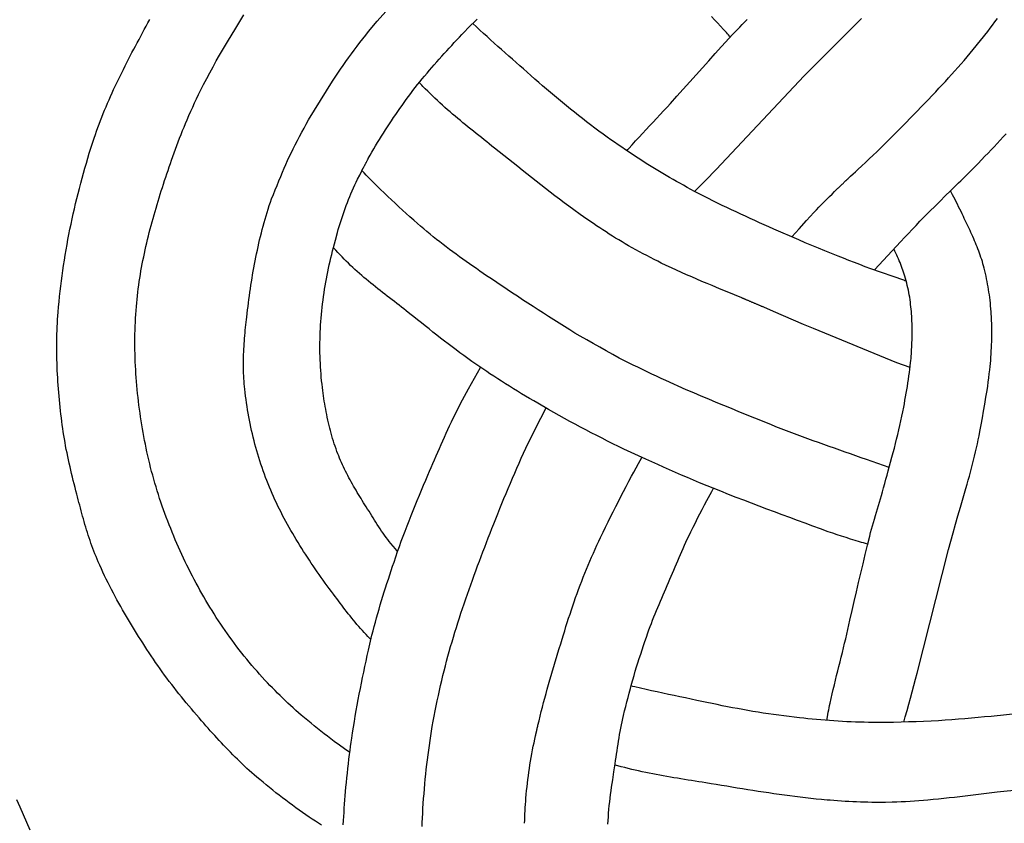
# Model space of a CAD drawing. Units: millimetres. Extents: x -30 to 103, y -51 to 51.
# Drawn here: x 15 to 36, y -16 to 1 of the extents above; entities that cross this region are included whole.
import ezdxf

# ---------------------------------------------------------------- set-up
doc = ezdxf.new("R2010")
doc.units = ezdxf.units.MM
doc.layers.add('Vector Layer 1', color=7, linetype='Continuous', lineweight=30)

msp = doc.modelspace()

# ---------------------------------------------------------------- linework, layer by layer
at = {"layer": 'Vector Layer 1', "color": 18, "lineweight": 30, "true_color": 0x000000}
msp.add_line((22.731, 0.518), (22.731, 0.518), dxfattribs=at)
at = {"layer": 'Vector Layer 1', "color": 18, "lineweight": 30, "true_color": 0x000000, "extrusion": (0, 0, -1)}
for points in [[(-22.7, -12.364), (-22.638, -12.302), (-22.638, -12.302), (-22.598, -12.26), (-22.559, -12.218), (-22.52, -12.175), (-22.482, -12.132), (-22.444, -12.089), (-22.407, -12.045), (-22.37, -12.001), (-22.333, -11.957), (-22.297, -11.913), (-22.261, -11.868), (-22.225, -11.823), (-22.19, -11.777), (-22.154, -11.732), (-22.119, -11.686), (-22.085, -11.641), (-22.05, -11.595), (-22.015, -11.549), (-21.981, -11.503), (-21.946, -11.457), (-21.912, -11.411), (-21.912, -11.411), (-21.869, -11.352), (-21.825, -11.293), (-21.782, -11.234), (-21.74, -11.175), (-21.697, -11.115), (-21.654, -11.056), (-21.612, -10.996), (-21.57, -10.936), (-21.529, -10.876), (-21.487, -10.815), (-21.446, -10.755), (-21.406, -10.694), (-21.365, -10.633), (-21.325, -10.571), (-21.285, -10.51), (-21.246, -10.448), (-21.207, -10.386), (-21.169, -10.324), (-21.131, -10.261), (-21.093, -10.198), (-21.056, -10.135), (-21.019, -10.072), (-20.983, -10.008), (-20.947, -9.945), (-20.912, -9.881), (-20.878, -9.816), (-20.843, -9.752), (-20.81, -9.687), (-20.777, -9.622), (-20.745, -9.556), (-20.713, -9.49), (-20.682, -9.424), (-20.652, -9.358), (-20.622, -9.292), (-20.593, -9.225), (-20.565, -9.157), (-20.565, -9.157), (-20.537, -9.09), (-20.51, -9.021), (-20.484, -8.953), (-20.459, -8.884), (-20.434, -8.815), (-20.41, -8.745), (-20.386, -8.676), (-20.364, -8.606), (-20.342, -8.535), (-20.32, -8.465), (-20.3, -8.394), (-20.28, -8.323), (-20.261, -8.252), (-20.242, -8.181), (-20.224, -8.11), (-20.207, -8.038), (-20.191, -7.966), (-20.175, -7.894), (-20.16, -7.822), (-20.145, -7.75), (-20.132, -7.677), (-20.119, -7.605), (-20.106, -7.532), (-20.095, -7.46), (-20.084, -7.387), (-20.073, -7.314), (-20.064, -7.242), (-20.055, -7.169), (-20.046, -7.096), (-20.046, -7.096), (-20.04, -7.04), (-20.035, -6.984), (-20.031, -6.928), (-20.028, -6.872), (-20.025, -6.816), (-20.022, -6.76), (-20.021, -6.704), (-20.02, -6.648), (-20.019, -6.591), (-20.019, -6.535), (-20.02, -6.479), (-20.021, -6.423), (-20.023, -6.366), (-20.025, -6.31), (-20.028, -6.254), (-20.031, -6.197), (-20.034, -6.141), (-20.038, -6.085), (-20.042, -6.029), (-20.047, -5.972), (-20.052, -5.916), (-20.057, -5.86), (-20.063, -5.804), (-20.068, -5.748), (-20.074, -5.692), (-20.081, -5.636), (-20.087, -5.581), (-20.087, -5.581), (-20.096, -5.506), (-20.105, -5.432), (-20.115, -5.358), (-20.124, -5.284), (-20.134, -5.21), (-20.144, -5.135), (-20.155, -5.061), (-20.166, -4.987), (-20.177, -4.913), (-20.188, -4.839), (-20.2, -4.765), (-20.212, -4.691), (-20.225, -4.617), (-20.238, -4.543), (-20.252, -4.469), (-20.266, -4.396), (-20.28, -4.322), (-20.295, -4.249), (-20.311, -4.176), (-20.326, -4.102), (-20.343, -4.029), (-20.36, -3.957), (-20.377, -3.884), (-20.396, -3.811), (-20.414, -3.739), (-20.434, -3.667), (-20.454, -3.595), (-20.474, -3.523), (-20.495, -3.451), (-20.517, -3.38), (-20.54, -3.309), (-20.563, -3.238), (-20.587, -3.167), (-20.612, -3.097), (-20.612, -3.097), (-20.649, -3.002), (-20.687, -2.907), (-20.725, -2.813), (-20.763, -2.719), (-20.802, -2.624), (-20.841, -2.531), (-20.841, -2.531), (-20.876, -2.45), (-20.911, -2.371), (-20.947, -2.291), (-20.983, -2.212), (-21.02, -2.133), (-21.02, -2.133), (-21.064, -2.045), (-21.109, -1.957), (-21.154, -1.869), (-21.2, -1.782), (-21.246, -1.696), (-21.293, -1.609), (-21.341, -1.523), (-21.39, -1.437), (-21.39, -1.437), (-21.892, -0.618), (-21.892, -0.618), (-21.947, -0.535), (-22.003, -0.453), (-22.059, -0.371), (-22.116, -0.289), (-22.173, -0.208), (-22.231, -0.127), (-22.29, -0.047), (-22.349, 0.033), (-22.408, 0.113), (-22.468, 0.192), (-22.529, 0.271), (-22.59, 0.349), (-22.652, 0.427), (-22.652, 0.427), (-22.833, 0.638), (-23.014, 0.848)], [(-21.659, -16.269), (-21.595, -16.228), (-21.531, -16.186), (-21.467, -16.143), (-21.403, -16.101), (-21.403, -16.101), (-21.332, -16.051), (-21.26, -16.001), (-21.19, -15.951), (-21.119, -15.9), (-21.049, -15.848), (-20.979, -15.796), (-20.91, -15.744), (-20.841, -15.691), (-20.772, -15.638), (-20.703, -15.584), (-20.635, -15.53), (-20.567, -15.476), (-20.5, -15.421), (-20.432, -15.366), (-20.365, -15.31), (-20.298, -15.255), (-20.298, -15.255), (-20.246, -15.21), (-20.194, -15.165), (-20.142, -15.119), (-20.091, -15.072), (-20.041, -15.025), (-19.99, -14.978), (-19.94, -14.93), (-19.891, -14.882), (-19.842, -14.834), (-19.793, -14.785), (-19.745, -14.735), (-19.697, -14.686), (-19.649, -14.636), (-19.601, -14.586), (-19.554, -14.535), (-19.507, -14.484), (-19.46, -14.434), (-19.414, -14.382), (-19.367, -14.331), (-19.321, -14.28), (-19.275, -14.228), (-19.229, -14.176), (-19.184, -14.125), (-19.138, -14.073), (-19.138, -14.073), (-19.084, -14.011), (-19.03, -13.948), (-18.976, -13.886), (-18.923, -13.823), (-18.87, -13.76), (-18.817, -13.697), (-18.765, -13.633), (-18.713, -13.569), (-18.661, -13.505), (-18.61, -13.44), (-18.559, -13.375), (-18.509, -13.31), (-18.459, -13.245), (-18.409, -13.179), (-18.361, -13.112), (-18.312, -13.046), (-18.264, -12.979), (-18.217, -12.911), (-18.17, -12.843), (-18.124, -12.775), (-18.124, -12.775), (-18.079, -12.708), (-18.035, -12.64), (-17.99, -12.572), (-17.946, -12.504), (-17.901, -12.436), (-17.858, -12.367), (-17.814, -12.298), (-17.771, -12.229), (-17.728, -12.16), (-17.685, -12.091), (-17.643, -12.022), (-17.601, -11.952), (-17.56, -11.882), (-17.519, -11.812), (-17.478, -11.741), (-17.438, -11.67), (-17.398, -11.599), (-17.359, -11.528), (-17.32, -11.457), (-17.282, -11.385), (-17.244, -11.313), (-17.207, -11.241), (-17.17, -11.168), (-17.134, -11.096), (-17.099, -11.023), (-17.064, -10.949), (-17.03, -10.876), (-16.997, -10.802), (-16.964, -10.727), (-16.964, -10.727), (-16.94, -10.673), (-16.918, -10.618), (-16.895, -10.562), (-16.874, -10.507), (-16.853, -10.451), (-16.832, -10.395), (-16.812, -10.339), (-16.793, -10.283), (-16.774, -10.226), (-16.755, -10.169), (-16.737, -10.113), (-16.72, -10.056), (-16.702, -9.998), (-16.685, -9.941), (-16.669, -9.884), (-16.652, -9.826), (-16.636, -9.769), (-16.62, -9.711), (-16.605, -9.654), (-16.589, -9.596), (-16.574, -9.538), (-16.558, -9.481), (-16.543, -9.423), (-16.528, -9.365), (-16.513, -9.308), (-16.513, -9.308), (-16.495, -9.235), (-16.476, -9.163), (-16.458, -9.091), (-16.44, -9.019), (-16.423, -8.946), (-16.405, -8.874), (-16.388, -8.801), (-16.371, -8.729), (-16.355, -8.656), (-16.339, -8.583), (-16.323, -8.511), (-16.308, -8.438), (-16.293, -8.365), (-16.279, -8.291), (-16.266, -8.218), (-16.253, -8.145), (-16.24, -8.072), (-16.229, -7.998), (-16.218, -7.924), (-16.207, -7.851), (-16.198, -7.777), (-16.189, -7.703), (-16.189, -7.703), (-16.18, -7.627), (-16.172, -7.551), (-16.163, -7.474), (-16.156, -7.398), (-16.148, -7.321), (-16.141, -7.244), (-16.134, -7.168), (-16.128, -7.091), (-16.122, -7.014), (-16.117, -6.937), (-16.112, -6.86), (-16.107, -6.784), (-16.103, -6.707), (-16.1, -6.63), (-16.097, -6.553), (-16.094, -6.476), (-16.093, -6.399), (-16.091, -6.322), (-16.091, -6.245), (-16.09, -6.168), (-16.091, -6.091), (-16.092, -6.015), (-16.094, -5.938), (-16.097, -5.861), (-16.1, -5.784), (-16.104, -5.708), (-16.109, -5.631), (-16.114, -5.554), (-16.12, -5.478), (-16.12, -5.478), (-16.13, -5.368), (-16.141, -5.259), (-16.152, -5.15), (-16.165, -5.04), (-16.178, -4.931), (-16.191, -4.822), (-16.206, -4.713), (-16.221, -4.603), (-16.237, -4.494), (-16.254, -4.385), (-16.271, -4.277), (-16.29, -4.168), (-16.309, -4.059), (-16.328, -3.951), (-16.349, -3.843), (-16.37, -3.734), (-16.392, -3.626), (-16.415, -3.518), (-16.439, -3.411), (-16.463, -3.303), (-16.488, -3.196), (-16.513, -3.088), (-16.54, -2.981), (-16.567, -2.875), (-16.595, -2.768), (-16.623, -2.662), (-16.653, -2.555), (-16.683, -2.449), (-16.714, -2.344), (-16.745, -2.238), (-16.777, -2.133), (-16.81, -2.028), (-16.844, -1.923), (-16.878, -1.819), (-16.878, -1.819), (-16.904, -1.744), (-16.929, -1.67), (-16.956, -1.596), (-16.983, -1.523), (-17.011, -1.449), (-17.04, -1.376), (-17.069, -1.303), (-17.099, -1.23), (-17.129, -1.157), (-17.16, -1.085), (-17.191, -1.013), (-17.223, -0.941), (-17.256, -0.869), (-17.288, -0.798), (-17.322, -0.726), (-17.355, -0.655), (-17.39, -0.584), (-17.424, -0.513), (-17.459, -0.442), (-17.494, -0.372), (-17.529, -0.301), (-17.565, -0.231), (-17.601, -0.161), (-17.638, -0.091), (-17.674, -0.021), (-17.711, 0.049), (-17.748, 0.119), (-17.785, 0.188), (-17.822, 0.258), (-17.859, 0.327), (-17.897, 0.396), (-17.934, 0.466), (-17.972, 0.535), (-18.009, 0.604), (-18.047, 0.673)], [(-22.257, -14.738), (-22.147, -14.661), (-22.037, -14.583), (-21.928, -14.505), (-21.928, -14.505), (-21.857, -14.452), (-21.787, -14.398), (-21.716, -14.344), (-21.647, -14.29), (-21.577, -14.235), (-21.508, -14.179), (-21.44, -14.123), (-21.371, -14.067), (-21.303, -14.01), (-21.236, -13.953), (-21.236, -13.953), (-21.178, -13.903), (-21.122, -13.853), (-21.065, -13.803), (-21.009, -13.751), (-20.954, -13.7), (-20.899, -13.648), (-20.844, -13.595), (-20.79, -13.543), (-20.736, -13.489), (-20.683, -13.436), (-20.629, -13.382), (-20.577, -13.328), (-20.524, -13.273), (-20.472, -13.218), (-20.472, -13.218), (-20.415, -13.157), (-20.359, -13.095), (-20.304, -13.032), (-20.249, -12.969), (-20.195, -12.906), (-20.141, -12.842), (-20.088, -12.777), (-20.035, -12.712), (-19.983, -12.647), (-19.931, -12.581), (-19.88, -12.514), (-19.83, -12.447), (-19.78, -12.38), (-19.731, -12.312), (-19.682, -12.244), (-19.634, -12.175), (-19.587, -12.106), (-19.54, -12.037), (-19.493, -11.967), (-19.448, -11.897), (-19.402, -11.826), (-19.358, -11.755), (-19.314, -11.684), (-19.27, -11.612), (-19.228, -11.54), (-19.185, -11.468), (-19.144, -11.396), (-19.103, -11.323), (-19.063, -11.249), (-19.023, -11.176), (-18.984, -11.102), (-18.984, -11.102), (-18.945, -11.028), (-18.906, -10.953), (-18.869, -10.877), (-18.831, -10.802), (-18.794, -10.726), (-18.758, -10.65), (-18.722, -10.573), (-18.687, -10.496), (-18.652, -10.419), (-18.618, -10.342), (-18.585, -10.264), (-18.552, -10.186), (-18.52, -10.108), (-18.488, -10.03), (-18.457, -9.951), (-18.426, -9.872), (-18.396, -9.793), (-18.367, -9.714), (-18.338, -9.634), (-18.31, -9.555), (-18.283, -9.475), (-18.256, -9.395), (-18.23, -9.314), (-18.205, -9.234), (-18.18, -9.153), (-18.156, -9.072), (-18.133, -8.991), (-18.11, -8.91), (-18.088, -8.828), (-18.067, -8.746), (-18.047, -8.665), (-18.027, -8.583), (-18.008, -8.501), (-17.99, -8.419), (-17.99, -8.419), (-17.972, -8.337), (-17.956, -8.256), (-17.939, -8.175), (-17.924, -8.093), (-17.909, -8.011), (-17.894, -7.929), (-17.881, -7.847), (-17.867, -7.765), (-17.855, -7.683), (-17.843, -7.601), (-17.831, -7.518), (-17.82, -7.435), (-17.81, -7.353), (-17.801, -7.27), (-17.792, -7.187), (-17.783, -7.104), (-17.776, -7.021), (-17.769, -6.938), (-17.762, -6.855), (-17.757, -6.772), (-17.752, -6.688), (-17.747, -6.605), (-17.744, -6.522), (-17.741, -6.439), (-17.738, -6.356), (-17.737, -6.272), (-17.736, -6.189), (-17.736, -6.106), (-17.736, -6.023), (-17.737, -5.94), (-17.739, -5.857), (-17.742, -5.773), (-17.745, -5.69), (-17.749, -5.608), (-17.754, -5.525), (-17.76, -5.442), (-17.766, -5.359), (-17.766, -5.359), (-17.773, -5.284), (-17.78, -5.209), (-17.788, -5.134), (-17.797, -5.06), (-17.806, -4.985), (-17.816, -4.91), (-17.827, -4.836), (-17.838, -4.761), (-17.85, -4.687), (-17.863, -4.612), (-17.876, -4.538), (-17.89, -4.464), (-17.905, -4.39), (-17.92, -4.316), (-17.935, -4.242), (-17.951, -4.168), (-17.968, -4.095), (-17.985, -4.021), (-18.003, -3.948), (-18.021, -3.874), (-18.039, -3.801), (-18.058, -3.728), (-18.077, -3.654), (-18.097, -3.581), (-18.117, -3.508), (-18.138, -3.435), (-18.159, -3.363), (-18.18, -3.29), (-18.202, -3.217), (-18.224, -3.145), (-18.246, -3.073), (-18.268, -3), (-18.291, -2.928), (-18.314, -2.856), (-18.337, -2.784), (-18.361, -2.712), (-18.384, -2.64), (-18.408, -2.569), (-18.432, -2.497), (-18.456, -2.425), (-18.481, -2.354), (-18.505, -2.283), (-18.505, -2.283), (-18.533, -2.205), (-18.561, -2.127), (-18.589, -2.049), (-18.618, -1.971), (-18.647, -1.893), (-18.677, -1.816), (-18.707, -1.739), (-18.738, -1.661), (-18.769, -1.585), (-18.801, -1.508), (-18.833, -1.432), (-18.833, -1.432), (-18.872, -1.343), (-18.911, -1.254), (-18.951, -1.166), (-18.992, -1.078), (-19.033, -0.99), (-19.074, -0.903), (-19.117, -0.816), (-19.117, -0.816), (-19.181, -0.691), (-19.247, -0.567), (-19.313, -0.443), (-19.379, -0.319), (-19.446, -0.195), (-19.513, -0.072), (-19.513, -0.072), (-19.685, 0.21), (-19.857, 0.492), (-20.03, 0.773)], [(-23.262, -10.513), (-23.214, -10.458), (-23.167, -10.402), (-23.12, -10.346), (-23.12, -10.346), (-23.086, -10.303), (-23.053, -10.259), (-23.021, -10.215), (-22.989, -10.171), (-22.957, -10.126), (-22.926, -10.081), (-22.896, -10.036), (-22.865, -9.99), (-22.835, -9.944), (-22.806, -9.898), (-22.776, -9.852), (-22.747, -9.806), (-22.718, -9.76), (-22.689, -9.714), (-22.66, -9.667), (-22.631, -9.621), (-22.602, -9.574), (-22.573, -9.528), (-22.573, -9.528), (-22.546, -9.485), (-22.519, -9.442), (-22.493, -9.399), (-22.466, -9.356), (-22.44, -9.312), (-22.414, -9.269), (-22.388, -9.225), (-22.362, -9.181), (-22.337, -9.137), (-22.311, -9.093), (-22.287, -9.049), (-22.262, -9.005), (-22.238, -8.96), (-22.214, -8.915), (-22.191, -8.87), (-22.168, -8.825), (-22.146, -8.78), (-22.124, -8.734), (-22.102, -8.688), (-22.081, -8.642), (-22.061, -8.596), (-22.041, -8.55), (-22.022, -8.503), (-22.004, -8.456), (-21.986, -8.408), (-21.986, -8.408), (-21.966, -8.354), (-21.947, -8.3), (-21.929, -8.246), (-21.912, -8.191), (-21.895, -8.136), (-21.879, -8.081), (-21.863, -8.026), (-21.848, -7.97), (-21.834, -7.915), (-21.82, -7.859), (-21.807, -7.803), (-21.794, -7.747), (-21.782, -7.69), (-21.771, -7.634), (-21.76, -7.578), (-21.749, -7.521), (-21.739, -7.464), (-21.729, -7.408), (-21.72, -7.351), (-21.711, -7.294), (-21.703, -7.237), (-21.695, -7.18), (-21.688, -7.123), (-21.68, -7.066), (-21.68, -7.066), (-21.672, -6.994), (-21.664, -6.921), (-21.657, -6.848), (-21.651, -6.775), (-21.646, -6.702), (-21.641, -6.629), (-21.637, -6.556), (-21.634, -6.483), (-21.631, -6.41), (-21.629, -6.336), (-21.628, -6.263), (-21.628, -6.19), (-21.629, -6.117), (-21.63, -6.044), (-21.632, -5.97), (-21.635, -5.897), (-21.638, -5.824), (-21.642, -5.751), (-21.647, -5.678), (-21.653, -5.605), (-21.653, -5.605), (-21.66, -5.529), (-21.668, -5.453), (-21.677, -5.377), (-21.685, -5.301), (-21.695, -5.225), (-21.705, -5.15), (-21.716, -5.074), (-21.727, -4.998), (-21.739, -4.923), (-21.739, -4.923), (-21.753, -4.849), (-21.766, -4.775), (-21.78, -4.702), (-21.795, -4.629), (-21.81, -4.555), (-21.825, -4.482), (-21.841, -4.409), (-21.858, -4.337), (-21.875, -4.264), (-21.893, -4.191), (-21.911, -4.119), (-21.911, -4.119), (-21.953, -3.961), (-21.994, -3.803), (-21.994, -3.803), (-22.013, -3.739), (-22.032, -3.676), (-22.051, -3.612), (-22.071, -3.548), (-22.092, -3.485), (-22.113, -3.422), (-22.135, -3.359), (-22.158, -3.296), (-22.181, -3.234), (-22.205, -3.172), (-22.229, -3.11), (-22.254, -3.048), (-22.28, -2.987), (-22.306, -2.925), (-22.333, -2.865), (-22.361, -2.804), (-22.389, -2.744), (-22.418, -2.684), (-22.418, -2.684), (-22.464, -2.594), (-22.509, -2.503), (-22.509, -2.503), (-22.511, -2.5), (-22.513, -2.496), (-22.516, -2.491), (-22.519, -2.486), (-22.522, -2.48), (-22.525, -2.474), (-22.529, -2.467), (-22.532, -2.46), (-22.536, -2.452), (-22.541, -2.444), (-22.545, -2.436), (-22.55, -2.428), (-22.554, -2.419), (-22.559, -2.41), (-22.564, -2.4), (-22.569, -2.391), (-22.574, -2.381), (-22.58, -2.371), (-22.585, -2.361), (-22.59, -2.351), (-22.595, -2.341), (-22.601, -2.331), (-22.606, -2.321), (-22.611, -2.312), (-22.616, -2.302), (-22.621, -2.292), (-22.626, -2.283), (-22.631, -2.274), (-22.636, -2.265), (-22.641, -2.256), (-22.645, -2.247), (-22.645, -2.247), (-22.683, -2.179), (-22.721, -2.112), (-22.76, -2.044), (-22.8, -1.977), (-22.84, -1.911), (-22.88, -1.844), (-22.922, -1.778), (-22.963, -1.713), (-23.005, -1.647), (-23.047, -1.582), (-23.09, -1.517), (-23.133, -1.452), (-23.177, -1.388), (-23.221, -1.324), (-23.265, -1.26), (-23.309, -1.196), (-23.354, -1.132), (-23.399, -1.069), (-23.444, -1.005), (-23.444, -1.005), (-23.49, -0.942), (-23.537, -0.88), (-23.585, -0.817), (-23.633, -0.756), (-23.681, -0.694), (-23.73, -0.633), (-23.779, -0.572), (-23.829, -0.512), (-23.88, -0.452), (-23.93, -0.392), (-23.981, -0.333), (-24.033, -0.274), (-24.084, -0.215), (-24.136, -0.156), (-24.189, -0.098), (-24.241, -0.04), (-24.294, 0.018), (-24.347, 0.076), (-24.401, 0.133), (-24.454, 0.19), (-24.508, 0.247), (-24.561, 0.304), (-24.615, 0.361), (-24.615, 0.361), (-24.678, 0.426), (-24.742, 0.491), (-24.805, 0.556), (-24.869, 0.621), (-24.933, 0.685)], [(-30.264, 0.308), (-30.246, 0.327), (-30.246, 0.327), (-30.224, 0.352), (-30.201, 0.376), (-30.179, 0.401), (-30.179, 0.401), (-30.115, 0.468), (-30.052, 0.536), (-29.989, 0.604), (-29.926, 0.671), (-29.863, 0.74)], [(-33.958, -4.824), (-33.933, -4.817), (-33.908, -4.809), (-33.908, -4.809), (-33.215, -4.564), (-33.215, -4.564), (-33.1, -4.522), (-32.985, -4.479), (-32.87, -4.435), (-32.756, -4.391), (-32.642, -4.346), (-32.528, -4.301), (-32.528, -4.301), (-32.389, -4.245), (-32.251, -4.189), (-32.113, -4.132), (-31.975, -4.075), (-31.837, -4.017), (-31.699, -3.958), (-31.699, -3.958), (-31.172, -3.73), (-31.172, -3.73), (-31.073, -3.686), (-30.974, -3.642), (-30.875, -3.598), (-30.777, -3.553), (-30.678, -3.508), (-30.58, -3.463), (-30.481, -3.418), (-30.383, -3.372), (-30.285, -3.326), (-30.187, -3.279), (-30.09, -3.232), (-29.992, -3.185), (-29.895, -3.137), (-29.799, -3.088), (-29.702, -3.039), (-29.606, -2.989), (-29.51, -2.938), (-29.51, -2.938), (-29.432, -2.896), (-29.354, -2.854), (-29.275, -2.811), (-29.197, -2.769), (-29.197, -2.769), (-29.126, -2.728), (-29.055, -2.687), (-28.983, -2.646), (-28.912, -2.605), (-28.841, -2.563), (-28.77, -2.521), (-28.7, -2.479), (-28.63, -2.436), (-28.559, -2.393), (-28.49, -2.35), (-28.42, -2.306), (-28.42, -2.306), (-28.323, -2.243), (-28.227, -2.18), (-28.13, -2.117), (-28.13, -2.117), (-28.053, -2.065), (-27.976, -2.012), (-27.9, -1.959), (-27.823, -1.906), (-27.747, -1.852), (-27.671, -1.799), (-27.671, -1.799), (-27.583, -1.735), (-27.496, -1.671), (-27.409, -1.606), (-27.322, -1.541), (-27.236, -1.475), (-27.15, -1.408), (-27.065, -1.341), (-26.98, -1.274), (-26.895, -1.206), (-26.811, -1.137), (-26.727, -1.068), (-26.643, -0.999), (-26.56, -0.929), (-26.477, -0.859), (-26.394, -0.789), (-26.312, -0.718), (-26.23, -0.647), (-26.149, -0.575), (-26.067, -0.503), (-25.986, -0.431), (-25.986, -0.431), (-25.91, -0.363), (-25.833, -0.295), (-25.756, -0.228), (-25.679, -0.16), (-25.602, -0.093), (-25.525, -0.025), (-25.448, 0.043), (-25.372, 0.11), (-25.295, 0.179), (-25.219, 0.247), (-25.143, 0.316), (-25.068, 0.385), (-24.992, 0.454), (-24.918, 0.524), (-24.844, 0.595)], [(-34.04, -6.645), (-33.903, -6.595), (-33.766, -6.544), (-33.766, -6.544), (-32.009, -5.824), (-32.009, -5.824), (-31.799, -5.735), (-31.59, -5.645), (-31.38, -5.554), (-31.171, -5.464), (-30.962, -5.374), (-30.962, -5.374), (-30.952, -5.369), (-30.941, -5.365), (-30.93, -5.36), (-30.919, -5.356), (-30.908, -5.351), (-30.896, -5.346), (-30.884, -5.341), (-30.872, -5.336), (-30.86, -5.331), (-30.848, -5.325), (-30.835, -5.32), (-30.823, -5.315), (-30.81, -5.309), (-30.797, -5.304), (-30.785, -5.299), (-30.772, -5.293), (-30.759, -5.288), (-30.746, -5.282), (-30.734, -5.277), (-30.721, -5.272), (-30.709, -5.267), (-30.697, -5.261), (-30.684, -5.256), (-30.672, -5.251), (-30.661, -5.246), (-30.649, -5.241), (-30.638, -5.236), (-30.627, -5.232), (-30.616, -5.227), (-30.606, -5.223), (-30.595, -5.219), (-30.586, -5.214), (-30.576, -5.211), (-30.568, -5.207), (-30.559, -5.203), (-30.551, -5.2), (-30.544, -5.197), (-30.537, -5.194), (-30.53, -5.191), (-30.524, -5.188), (-30.519, -5.186), (-30.514, -5.184), (-30.51, -5.182), (-30.506, -5.181), (-30.503, -5.18), (-30.501, -5.179), (-30.501, -5.179), (-30.346, -5.114), (-30.191, -5.049), (-30.035, -4.985), (-29.88, -4.921), (-29.88, -4.921), (-29.772, -4.876), (-29.664, -4.831), (-29.556, -4.785), (-29.448, -4.738), (-29.341, -4.692), (-29.233, -4.644), (-29.127, -4.596), (-29.02, -4.547), (-28.914, -4.498), (-28.808, -4.447), (-28.808, -4.447), (-28.732, -4.408), (-28.656, -4.369), (-28.579, -4.329), (-28.504, -4.29), (-28.428, -4.25), (-28.353, -4.209), (-28.353, -4.209), (-28.275, -4.167), (-28.197, -4.125), (-28.119, -4.083), (-28.119, -4.083), (-28.051, -4.042), (-27.983, -4.001), (-27.915, -3.96), (-27.848, -3.919), (-27.78, -3.877), (-27.713, -3.835), (-27.647, -3.792), (-27.58, -3.749), (-27.514, -3.706), (-27.448, -3.662), (-27.383, -3.617), (-27.383, -3.617), (-27.244, -3.52), (-27.105, -3.423), (-26.967, -3.325), (-26.967, -3.325), (-26.866, -3.252), (-26.767, -3.178), (-26.667, -3.104), (-26.568, -3.029), (-26.47, -2.954), (-26.371, -2.878), (-26.273, -2.802), (-26.175, -2.725), (-26.078, -2.649), (-25.981, -2.572), (-25.884, -2.495), (-25.787, -2.417), (-25.69, -2.34), (-25.593, -2.262), (-25.496, -2.184), (-25.4, -2.107), (-25.303, -2.029), (-25.303, -2.029), (-25.247, -1.984), (-25.191, -1.94), (-25.136, -1.896), (-25.08, -1.852), (-25.024, -1.807), (-24.968, -1.763), (-24.913, -1.719), (-24.857, -1.674), (-24.802, -1.63), (-24.746, -1.585), (-24.691, -1.54), (-24.636, -1.495), (-24.581, -1.45), (-24.527, -1.404), (-24.472, -1.358), (-24.418, -1.312), (-24.364, -1.266), (-24.31, -1.22), (-24.257, -1.173), (-24.204, -1.125), (-24.151, -1.077), (-24.099, -1.029), (-24.047, -0.981), (-23.996, -0.932), (-23.945, -0.882), (-23.894, -0.832), (-23.844, -0.781), (-23.794, -0.73), (-23.794, -0.73), (-23.769, -0.703), (-23.743, -0.675), (-23.718, -0.648)], [(-33.602, -8.743), (-33.363, -8.661), (-33.124, -8.579), (-33.124, -8.579), (-33.012, -8.539), (-32.9, -8.499), (-32.787, -8.46), (-32.675, -8.42), (-32.562, -8.381), (-32.45, -8.341), (-32.338, -8.301), (-32.225, -8.261), (-32.113, -8.221), (-32.001, -8.181), (-31.889, -8.14), (-31.777, -8.099), (-31.665, -8.057), (-31.554, -8.016), (-31.442, -7.973), (-31.331, -7.93), (-31.22, -7.887), (-31.109, -7.843), (-31.109, -7.843), (-30.441, -7.573), (-30.441, -7.573), (-30.282, -7.508), (-30.123, -7.443), (-29.965, -7.377), (-29.806, -7.311), (-29.648, -7.244), (-29.49, -7.177), (-29.333, -7.109), (-29.333, -7.109), (-28.902, -6.917), (-28.902, -6.917), (-28.803, -6.872), (-28.705, -6.827), (-28.606, -6.781), (-28.508, -6.734), (-28.41, -6.686), (-28.313, -6.638), (-28.215, -6.59), (-28.118, -6.541), (-28.021, -6.492), (-27.924, -6.443), (-27.924, -6.443), (-27.787, -6.368), (-27.65, -6.292), (-27.513, -6.216), (-27.376, -6.14), (-27.24, -6.063), (-27.104, -5.985), (-27.104, -5.985), (-26.992, -5.918), (-26.881, -5.85), (-26.77, -5.781), (-26.659, -5.712), (-26.549, -5.642), (-26.439, -5.572), (-26.329, -5.502), (-26.219, -5.431), (-26.11, -5.36), (-26, -5.288), (-25.891, -5.217), (-25.782, -5.145), (-25.782, -5.145), (-25.71, -5.097), (-25.638, -5.049), (-25.566, -5.001), (-25.493, -4.953), (-25.421, -4.905), (-25.349, -4.856), (-25.277, -4.808), (-25.205, -4.759), (-25.133, -4.711), (-25.062, -4.662), (-24.99, -4.613), (-24.919, -4.563), (-24.847, -4.514), (-24.776, -4.464), (-24.705, -4.414), (-24.635, -4.363), (-24.564, -4.313), (-24.494, -4.262), (-24.424, -4.21), (-24.355, -4.158), (-24.286, -4.106), (-24.217, -4.054), (-24.148, -4.001), (-24.08, -3.947), (-24.012, -3.893), (-23.945, -3.839), (-23.878, -3.784), (-23.812, -3.728), (-23.745, -3.672), (-23.68, -3.615), (-23.68, -3.615), (-23.6, -3.545), (-23.521, -3.474), (-23.442, -3.403), (-23.364, -3.332), (-23.286, -3.26), (-23.208, -3.188), (-23.13, -3.116), (-23.053, -3.043), (-22.976, -2.97), (-22.9, -2.896), (-22.824, -2.822), (-22.749, -2.747), (-22.674, -2.672), (-22.599, -2.596), (-22.599, -2.596), (-22.555, -2.549), (-22.51, -2.502)], [(-33.151, -10.36), (-33.15, -10.359), (-33.15, -10.359), (-33.107, -10.346), (-33.064, -10.333), (-33.02, -10.32), (-32.977, -10.307), (-32.977, -10.307), (-32.883, -10.278), (-32.788, -10.25), (-32.694, -10.22), (-32.6, -10.19), (-32.507, -10.159), (-32.413, -10.127), (-32.32, -10.095), (-32.32, -10.095), (-32.158, -10.036), (-31.996, -9.977), (-31.834, -9.918), (-31.672, -9.858), (-31.51, -9.799), (-31.349, -9.739), (-31.187, -9.679), (-31.026, -9.619), (-30.865, -9.558), (-30.703, -9.497), (-30.543, -9.435), (-30.382, -9.373), (-30.221, -9.31), (-30.061, -9.246), (-30.061, -9.246), (-29.614, -9.065), (-29.614, -9.065), (-29.487, -9.012), (-29.361, -8.959), (-29.235, -8.905), (-29.109, -8.851), (-28.983, -8.796), (-28.857, -8.741), (-28.732, -8.685), (-28.607, -8.629), (-28.482, -8.572), (-28.482, -8.572), (-28.021, -8.358), (-28.021, -8.358), (-27.907, -8.302), (-27.792, -8.245), (-27.678, -8.188), (-27.564, -8.131), (-27.45, -8.073), (-27.336, -8.015), (-27.223, -7.956), (-27.11, -7.897), (-26.997, -7.837), (-26.884, -7.776), (-26.772, -7.715), (-26.661, -7.653), (-26.549, -7.591), (-26.438, -7.528), (-26.438, -7.528), (-26.21, -7.395), (-26.21, -7.395), (-26.125, -7.345), (-26.039, -7.295), (-25.955, -7.244), (-25.87, -7.193), (-25.786, -7.141), (-25.702, -7.089), (-25.618, -7.037), (-25.534, -6.984), (-25.45, -6.931), (-25.367, -6.878), (-25.283, -6.825), (-25.2, -6.772), (-25.2, -6.772), (-25.137, -6.729), (-25.073, -6.687), (-25.01, -6.644), (-25.01, -6.644), (-24.947, -6.6), (-24.885, -6.557), (-24.822, -6.513), (-24.822, -6.513), (-24.739, -6.453), (-24.656, -6.393), (-24.573, -6.332), (-24.491, -6.271), (-24.409, -6.209), (-24.328, -6.147), (-24.246, -6.085), (-24.165, -6.022), (-24.085, -5.959), (-24.004, -5.896), (-23.923, -5.832), (-23.843, -5.769), (-23.763, -5.705), (-23.683, -5.641), (-23.602, -5.577), (-23.522, -5.513), (-23.442, -5.449), (-23.442, -5.449), (-23.393, -5.411), (-23.343, -5.372), (-23.294, -5.333), (-23.244, -5.294), (-23.194, -5.256), (-23.144, -5.217), (-23.094, -5.179), (-23.045, -5.14), (-22.995, -5.101), (-22.945, -5.062), (-22.896, -5.024), (-22.846, -4.985), (-22.797, -4.945), (-22.748, -4.906), (-22.699, -4.866), (-22.65, -4.826), (-22.602, -4.786), (-22.554, -4.746), (-22.506, -4.705), (-22.459, -4.664), (-22.411, -4.622), (-22.365, -4.58), (-22.318, -4.538), (-22.272, -4.495), (-22.227, -4.451), (-22.182, -4.407), (-22.138, -4.363), (-22.138, -4.363), (-22.094, -4.317), (-22.051, -4.27), (-22.007, -4.224), (-21.964, -4.177), (-21.922, -4.13), (-21.922, -4.13), (-21.916, -4.124), (-21.912, -4.118)], [(-22.119, -16.259), (-22.124, -16.172), (-22.128, -16.085), (-22.134, -15.998), (-22.139, -15.911), (-22.145, -15.823), (-22.152, -15.736), (-22.158, -15.649), (-22.164, -15.562), (-22.164, -15.562), (-22.174, -15.465), (-22.184, -15.367), (-22.194, -15.269), (-22.205, -15.172), (-22.216, -15.074), (-22.227, -14.977), (-22.239, -14.879), (-22.251, -14.782), (-22.251, -14.782), (-22.262, -14.696), (-22.274, -14.61), (-22.286, -14.525), (-22.298, -14.439), (-22.298, -14.439), (-22.315, -14.322), (-22.333, -14.206), (-22.352, -14.089), (-22.372, -13.973), (-22.392, -13.857), (-22.413, -13.741), (-22.434, -13.625), (-22.456, -13.509), (-22.478, -13.393), (-22.501, -13.278), (-22.525, -13.162), (-22.549, -13.047), (-22.573, -12.931), (-22.597, -12.816), (-22.622, -12.7), (-22.647, -12.585), (-22.647, -12.585), (-22.722, -12.273), (-22.722, -12.273), (-22.745, -12.181), (-22.769, -12.089), (-22.794, -11.998), (-22.819, -11.907), (-22.844, -11.816), (-22.871, -11.725), (-22.897, -11.634), (-22.925, -11.544), (-22.952, -11.453), (-22.98, -11.363), (-23.009, -11.273), (-23.038, -11.183), (-23.067, -11.093), (-23.096, -11.003), (-23.126, -10.913), (-23.156, -10.823), (-23.186, -10.733), (-23.186, -10.733), (-23.223, -10.624), (-23.261, -10.515), (-23.3, -10.406), (-23.339, -10.298), (-23.379, -10.189), (-23.42, -10.081), (-23.461, -9.973), (-23.503, -9.866), (-23.545, -9.758), (-23.588, -9.651), (-23.631, -9.543), (-23.675, -9.436), (-23.719, -9.33), (-23.763, -9.223), (-23.808, -9.116), (-23.853, -9.01), (-23.898, -8.904), (-23.898, -8.904), (-23.933, -8.824), (-23.967, -8.744), (-24.001, -8.664), (-24.036, -8.583), (-24.071, -8.503), (-24.105, -8.423), (-24.14, -8.343), (-24.176, -8.264), (-24.211, -8.184), (-24.247, -8.104), (-24.283, -8.025), (-24.319, -7.946), (-24.356, -7.867), (-24.393, -7.788), (-24.431, -7.709), (-24.469, -7.63), (-24.507, -7.552), (-24.546, -7.474), (-24.586, -7.397), (-24.626, -7.319), (-24.667, -7.242), (-24.708, -7.166), (-24.75, -7.089), (-24.75, -7.089), (-24.813, -6.977), (-24.877, -6.865), (-24.941, -6.752), (-25.005, -6.64)], [(-23.776, -16.296), (-23.779, -16.208), (-23.782, -16.12), (-23.782, -16.12), (-23.789, -16.017), (-23.795, -15.914), (-23.802, -15.812), (-23.809, -15.709), (-23.817, -15.606), (-23.825, -15.504), (-23.834, -15.401), (-23.844, -15.299), (-23.854, -15.196), (-23.864, -15.094), (-23.876, -14.992), (-23.888, -14.89), (-23.888, -14.89), (-23.901, -14.79), (-23.915, -14.69), (-23.929, -14.59), (-23.944, -14.49), (-23.959, -14.39), (-23.975, -14.291), (-23.991, -14.191), (-23.991, -14.191), (-24.011, -14.083), (-24.032, -13.974), (-24.053, -13.866), (-24.074, -13.758), (-24.096, -13.65), (-24.119, -13.542), (-24.142, -13.434), (-24.166, -13.327), (-24.166, -13.327), (-24.19, -13.224), (-24.214, -13.122), (-24.24, -13.02), (-24.266, -12.918), (-24.293, -12.817), (-24.321, -12.715), (-24.349, -12.614), (-24.377, -12.513), (-24.407, -12.412), (-24.437, -12.311), (-24.467, -12.211), (-24.499, -12.11), (-24.53, -12.01), (-24.562, -11.909), (-24.595, -11.809), (-24.628, -11.709), (-24.662, -11.61), (-24.696, -11.51), (-24.73, -11.41), (-24.765, -11.311), (-24.8, -11.212), (-24.835, -11.113), (-24.871, -11.013), (-24.907, -10.915), (-24.944, -10.816), (-24.981, -10.717), (-25.018, -10.618), (-25.055, -10.52), (-25.093, -10.421), (-25.13, -10.323), (-25.168, -10.225), (-25.206, -10.127), (-25.244, -10.029), (-25.283, -9.931), (-25.283, -9.931), (-25.326, -9.824), (-25.369, -9.717), (-25.412, -9.61), (-25.455, -9.503), (-25.499, -9.397), (-25.543, -9.29), (-25.588, -9.184), (-25.633, -9.078), (-25.678, -8.972), (-25.724, -8.866), (-25.77, -8.761), (-25.817, -8.656), (-25.864, -8.551), (-25.912, -8.446), (-25.961, -8.341), (-26.01, -8.237), (-26.01, -8.237), (-26.061, -8.13), (-26.113, -8.024), (-26.166, -7.917), (-26.219, -7.811), (-26.273, -7.706), (-26.327, -7.6), (-26.382, -7.495)], [(-25.934, -16.228), (-25.936, -16.162), (-25.938, -16.095), (-25.941, -16.029), (-25.945, -15.963), (-25.948, -15.897), (-25.952, -15.83), (-25.956, -15.764), (-25.961, -15.698), (-25.961, -15.698), (-25.968, -15.62), (-25.976, -15.541), (-25.984, -15.463), (-25.993, -15.385), (-26.002, -15.307), (-26.012, -15.229), (-26.023, -15.151), (-26.034, -15.074), (-26.046, -14.996), (-26.059, -14.918), (-26.072, -14.841), (-26.086, -14.764), (-26.101, -14.686), (-26.116, -14.609), (-26.116, -14.609), (-26.132, -14.536), (-26.147, -14.462), (-26.163, -14.389), (-26.163, -14.389), (-26.163, -14.387), (-26.163, -14.385), (-26.164, -14.382), (-26.165, -14.379), (-26.166, -14.374), (-26.167, -14.37), (-26.168, -14.364), (-26.169, -14.359), (-26.171, -14.353), (-26.172, -14.346), (-26.174, -14.339), (-26.176, -14.332), (-26.177, -14.324), (-26.179, -14.316), (-26.181, -14.308), (-26.183, -14.3), (-26.185, -14.291), (-26.187, -14.283), (-26.189, -14.274), (-26.191, -14.266), (-26.193, -14.257), (-26.195, -14.248), (-26.196, -14.24), (-26.198, -14.231), (-26.2, -14.223), (-26.202, -14.214), (-26.204, -14.206), (-26.206, -14.199), (-26.208, -14.191), (-26.209, -14.184), (-26.211, -14.177), (-26.212, -14.171), (-26.214, -14.165), (-26.214, -14.165), (-26.236, -14.07), (-26.259, -13.975), (-26.283, -13.88), (-26.308, -13.785), (-26.333, -13.69), (-26.358, -13.595), (-26.385, -13.5), (-26.411, -13.405), (-26.438, -13.309), (-26.465, -13.214), (-26.493, -13.119), (-26.521, -13.024), (-26.549, -12.929), (-26.578, -12.834), (-26.606, -12.738), (-26.635, -12.644), (-26.663, -12.549), (-26.692, -12.454), (-26.721, -12.359), (-26.749, -12.265), (-26.749, -12.265), (-26.776, -12.177), (-26.803, -12.09), (-26.831, -12.002), (-26.859, -11.915), (-26.888, -11.828), (-26.917, -11.741), (-26.947, -11.654), (-26.977, -11.567), (-27.007, -11.48), (-27.039, -11.394), (-27.07, -11.308), (-27.102, -11.222), (-27.135, -11.136), (-27.168, -11.051), (-27.202, -10.965), (-27.236, -10.88), (-27.271, -10.796), (-27.306, -10.712), (-27.342, -10.628), (-27.379, -10.544), (-27.416, -10.461), (-27.454, -10.378), (-27.492, -10.296), (-27.531, -10.214), (-27.531, -10.214), (-27.584, -10.106), (-27.637, -9.998), (-27.69, -9.891), (-27.743, -9.783), (-27.796, -9.676), (-27.85, -9.568), (-27.905, -9.461), (-27.959, -9.355), (-28.014, -9.248), (-28.07, -9.142), (-28.126, -9.035), (-28.183, -8.93), (-28.183, -8.93), (-28.231, -8.841), (-28.278, -8.752), (-28.326, -8.664), (-28.326, -8.664), (-28.362, -8.598), (-28.398, -8.533)], [(-27.685, -16.248), (-27.689, -16.17), (-27.695, -16.091), (-27.701, -16.013), (-27.707, -15.935), (-27.715, -15.857), (-27.723, -15.779), (-27.732, -15.701), (-27.741, -15.623), (-27.752, -15.545), (-27.762, -15.467), (-27.774, -15.39), (-27.786, -15.312), (-27.786, -15.312), (-27.811, -15.144), (-27.836, -14.976), (-27.836, -14.976), (-27.846, -14.908), (-27.856, -14.839), (-27.866, -14.771), (-27.877, -14.703), (-27.887, -14.635), (-27.898, -14.567), (-27.909, -14.499), (-27.92, -14.431), (-27.932, -14.363), (-27.944, -14.295), (-27.957, -14.227), (-27.971, -14.16), (-27.985, -14.092), (-27.999, -14.025), (-28.014, -13.958), (-28.014, -13.958), (-28.037, -13.863), (-28.061, -13.769), (-28.084, -13.676), (-28.108, -13.582), (-28.133, -13.488), (-28.158, -13.395), (-28.184, -13.301), (-28.184, -13.301), (-28.209, -13.211), (-28.236, -13.12), (-28.262, -13.03), (-28.29, -12.94), (-28.318, -12.85), (-28.346, -12.76), (-28.375, -12.671), (-28.404, -12.581), (-28.434, -12.492), (-28.464, -12.402), (-28.495, -12.313), (-28.525, -12.224), (-28.525, -12.224), (-28.549, -12.157), (-28.574, -12.09), (-28.6, -12.023), (-28.626, -11.956), (-28.652, -11.889), (-28.679, -11.823), (-28.707, -11.756), (-28.734, -11.69), (-28.762, -11.624), (-28.79, -11.558), (-28.819, -11.492), (-28.847, -11.426), (-28.876, -11.36), (-28.904, -11.295), (-28.933, -11.229), (-28.961, -11.163), (-28.99, -11.097), (-29.018, -11.031), (-29.018, -11.031), (-29.046, -10.966), (-29.073, -10.901), (-29.1, -10.836), (-29.128, -10.771), (-29.155, -10.705), (-29.183, -10.64), (-29.211, -10.575), (-29.239, -10.51), (-29.267, -10.446), (-29.296, -10.381), (-29.325, -10.317), (-29.355, -10.253), (-29.386, -10.189), (-29.386, -10.189), (-29.432, -10.095), (-29.479, -10.001), (-29.525, -9.907), (-29.572, -9.814), (-29.62, -9.72), (-29.668, -9.627), (-29.716, -9.533), (-29.765, -9.441), (-29.765, -9.441), (-29.8, -9.376), (-29.835, -9.311), (-29.87, -9.247), (-29.906, -9.183)], [(-36.327, -13.919), (-35.747, -13.979), (-35.747, -13.979), (-35.609, -13.992), (-35.471, -14.004), (-35.333, -14.016), (-35.195, -14.028), (-35.057, -14.04), (-34.918, -14.051), (-34.78, -14.061), (-34.642, -14.07), (-34.642, -14.07), (-34.484, -14.078), (-34.326, -14.085), (-34.168, -14.091), (-34.009, -14.096), (-33.851, -14.101), (-33.693, -14.105), (-33.535, -14.109), (-33.535, -14.109), (-33.443, -14.108), (-33.352, -14.107), (-33.261, -14.106), (-33.169, -14.105), (-33.078, -14.103), (-32.987, -14.101), (-32.896, -14.098), (-32.805, -14.095), (-32.713, -14.091), (-32.622, -14.086), (-32.622, -14.086), (-32.531, -14.081), (-32.44, -14.075), (-32.349, -14.069), (-32.258, -14.062), (-32.167, -14.054), (-32.076, -14.047), (-31.985, -14.038), (-31.894, -14.029), (-31.803, -14.02), (-31.713, -14.011), (-31.713, -14.011), (-31.604, -13.999), (-31.495, -13.985), (-31.387, -13.971), (-31.278, -13.957), (-31.17, -13.941), (-31.061, -13.925), (-30.953, -13.909), (-30.845, -13.892), (-30.737, -13.874), (-30.629, -13.855), (-30.521, -13.836), (-30.413, -13.817), (-30.306, -13.797), (-30.198, -13.776), (-30.091, -13.755), (-29.983, -13.733), (-29.876, -13.711), (-29.769, -13.689), (-29.662, -13.666), (-29.555, -13.643), (-29.555, -13.643), (-29.436, -13.617), (-29.317, -13.592), (-29.199, -13.567), (-29.08, -13.542), (-28.961, -13.517), (-28.842, -13.492), (-28.724, -13.466), (-28.605, -13.44), (-28.487, -13.414), (-28.369, -13.387), (-28.25, -13.359), (-28.25, -13.359), (-28.212, -13.35), (-28.173, -13.34)], [(-36.374, -15.521), (-35.87, -15.576), (-35.87, -15.576), (-35.758, -15.59), (-35.646, -15.603), (-35.534, -15.616), (-35.422, -15.63), (-35.31, -15.643), (-35.199, -15.657), (-35.087, -15.67), (-34.975, -15.682), (-34.863, -15.695), (-34.751, -15.707), (-34.639, -15.718), (-34.527, -15.729), (-34.415, -15.74), (-34.415, -15.74), (-34.321, -15.748), (-34.228, -15.755), (-34.134, -15.762), (-34.041, -15.768), (-33.947, -15.774), (-33.854, -15.778), (-33.76, -15.783), (-33.667, -15.786), (-33.667, -15.786), (-33.523, -15.788), (-33.379, -15.789), (-33.235, -15.79), (-33.235, -15.79), (-33.156, -15.787), (-33.076, -15.785), (-32.996, -15.782), (-32.916, -15.779), (-32.836, -15.776), (-32.756, -15.772), (-32.677, -15.768), (-32.597, -15.763), (-32.517, -15.757), (-32.438, -15.751), (-32.358, -15.744), (-32.358, -15.744), (-32.297, -15.739), (-32.236, -15.733), (-32.176, -15.728), (-32.176, -15.728), (-32.064, -15.717), (-31.953, -15.705), (-31.842, -15.692), (-31.731, -15.679), (-31.62, -15.666), (-31.51, -15.652), (-31.399, -15.637), (-31.288, -15.622), (-31.178, -15.606), (-31.067, -15.59), (-30.957, -15.573), (-30.846, -15.557), (-30.736, -15.539), (-30.626, -15.522), (-30.515, -15.504), (-30.405, -15.487), (-30.295, -15.469), (-30.184, -15.45), (-30.074, -15.432), (-29.964, -15.414), (-29.854, -15.396), (-29.744, -15.378), (-29.744, -15.378), (-29.669, -15.366), (-29.595, -15.354), (-29.52, -15.342), (-29.445, -15.33), (-29.371, -15.318), (-29.296, -15.306), (-29.222, -15.294), (-29.147, -15.282), (-29.073, -15.269), (-28.999, -15.257), (-28.924, -15.244), (-28.85, -15.23), (-28.776, -15.217), (-28.702, -15.203), (-28.628, -15.189), (-28.554, -15.174), (-28.48, -15.159), (-28.406, -15.144), (-28.332, -15.128), (-28.259, -15.111), (-28.185, -15.094), (-28.112, -15.076), (-28.039, -15.057), (-27.966, -15.038), (-27.893, -15.018), (-27.893, -15.018), (-27.863, -15.009), (-27.833, -15)], [(-15.533, -16.373), (-15.462, -16.213), (-15.391, -16.053), (-15.322, -15.892), (-15.253, -15.731)]]:
    msp.add_lwpolyline(points, dxfattribs=at)
at = {"layer": 'Vector Layer 1', "color": 18, "lineweight": 30, "true_color": 0x000000}
for points in [[(28.081, -2.083), (28.101, -2.06), (28.122, -2.037), (28.122, -2.037), (28.194, -1.957), (28.267, -1.877), (28.34, -1.798), (28.414, -1.719), (28.488, -1.64), (28.562, -1.561), (28.636, -1.482), (28.71, -1.404), (28.783, -1.325), (28.857, -1.246), (28.93, -1.167), (29.003, -1.087), (29.003, -1.087), (29.137, -0.937), (29.271, -0.788), (29.405, -0.638), (29.539, -0.489), (29.673, -0.34), (29.808, -0.191), (29.942, -0.042), (30.078, 0.106), (30.078, 0.106), (30.316, 0.365), (30.316, 0.365), (30.364, 0.416), (30.412, 0.467), (30.46, 0.518), (30.508, 0.569), (30.508, 0.569), (30.56, 0.622), (30.613, 0.676)], [(29.51, -2.938), (29.586, -2.862), (29.661, -2.785), (29.737, -2.708), (29.812, -2.63), (29.887, -2.553), (29.962, -2.475), (29.962, -2.475), (31.811, -0.508), (31.811, -0.508), (32.958, 0.636), (32.958, 0.636), (33.02, 0.699)], [(31.553, -3.895), (31.708, -3.724), (31.863, -3.554), (32.018, -3.385), (32.018, -3.385), (32.072, -3.328), (32.125, -3.272), (32.179, -3.216), (32.234, -3.16), (32.288, -3.104), (32.343, -3.049), (32.399, -2.994), (32.455, -2.94), (32.511, -2.886), (32.511, -2.886), (32.518, -2.879), (32.525, -2.872), (32.533, -2.865), (32.54, -2.858), (32.548, -2.85), (32.557, -2.843), (32.565, -2.835), (32.573, -2.827), (32.581, -2.819), (32.59, -2.811), (32.598, -2.803), (32.607, -2.795), (32.615, -2.786), (32.624, -2.778), (32.632, -2.771), (32.64, -2.763), (32.648, -2.755), (32.656, -2.747), (32.664, -2.74), (32.672, -2.733), (32.679, -2.726), (32.686, -2.719), (32.693, -2.713), (32.699, -2.707), (32.705, -2.701), (32.711, -2.695), (32.716, -2.69), (32.721, -2.685), (32.726, -2.681), (32.73, -2.677), (32.733, -2.674), (32.736, -2.671), (32.739, -2.669), (32.739, -2.669), (32.79, -2.62), (32.842, -2.572), (32.893, -2.524), (32.945, -2.476), (32.945, -2.476), (33.024, -2.402), (33.104, -2.328), (33.183, -2.253), (33.263, -2.179), (33.341, -2.104), (33.42, -2.029), (33.498, -1.953), (33.576, -1.877), (33.653, -1.801), (33.73, -1.724), (33.807, -1.647), (33.883, -1.569), (33.883, -1.569), (34.58, -0.843), (34.58, -0.843), (34.648, -0.771), (34.715, -0.698), (34.783, -0.626), (34.85, -0.553), (34.916, -0.48), (34.983, -0.406), (35.048, -0.332), (35.114, -0.258), (35.179, -0.183), (35.243, -0.108), (35.307, -0.033), (35.37, 0.043), (35.37, 0.043), (35.677, 0.424), (35.677, 0.424), (35.727, 0.491), (35.777, 0.559), (35.827, 0.626), (35.877, 0.694)], [(33.292, -4.591), (33.846, -3.994), (33.846, -3.994), (33.926, -3.908), (34.006, -3.823), (34.087, -3.737), (34.168, -3.653), (34.249, -3.568), (34.249, -3.568), (34.354, -3.46), (34.46, -3.353), (34.567, -3.247), (34.674, -3.141), (34.781, -3.035), (34.889, -2.93), (34.889, -2.93), (34.933, -2.887), (34.976, -2.844), (35.019, -2.801), (35.063, -2.758), (35.106, -2.716), (35.106, -2.716), (35.18, -2.643), (35.254, -2.57), (35.327, -2.497), (35.4, -2.424), (35.473, -2.35), (35.545, -2.276), (35.617, -2.201), (35.617, -2.201), (35.682, -2.134), (35.746, -2.067), (35.809, -1.999), (35.873, -1.931), (35.936, -1.863), (35.999, -1.794), (36.061, -1.725)], [(33.912, -14.099), (33.941, -13.987), (33.941, -13.987), (33.978, -13.856), (34.015, -13.725), (34.051, -13.594), (34.087, -13.463), (34.123, -13.332), (34.158, -13.2), (34.193, -13.069), (34.193, -13.069), (34.847, -10.472), (34.847, -10.472), (34.896, -10.294), (34.947, -10.116), (34.998, -9.937), (35.049, -9.759), (35.101, -9.582), (35.101, -9.582), (35.216, -9.185), (35.216, -9.185), (35.241, -9.099), (35.265, -9.013), (35.289, -8.927), (35.289, -8.927), (35.312, -8.843), (35.335, -8.758), (35.357, -8.674), (35.378, -8.589), (35.399, -8.504), (35.419, -8.419), (35.439, -8.334), (35.458, -8.248), (35.477, -8.163), (35.495, -8.077), (35.512, -7.991), (35.512, -7.991), (35.538, -7.847), (35.564, -7.703), (35.589, -7.558), (35.614, -7.414), (35.638, -7.269), (35.662, -7.124), (35.662, -7.124), (35.675, -7.037), (35.687, -6.95), (35.698, -6.863), (35.708, -6.776), (35.718, -6.688), (35.718, -6.688), (35.725, -6.623), (35.731, -6.557), (35.737, -6.492), (35.742, -6.426), (35.746, -6.361), (35.75, -6.295), (35.753, -6.229), (35.756, -6.164), (35.758, -6.098), (35.76, -6.032), (35.761, -5.967), (35.762, -5.901), (35.762, -5.901), (35.761, -5.853), (35.761, -5.806), (35.76, -5.759), (35.758, -5.711), (35.757, -5.664), (35.755, -5.617), (35.753, -5.57), (35.75, -5.522), (35.747, -5.475), (35.747, -5.475), (35.736, -5.343), (35.736, -5.343), (35.73, -5.286), (35.724, -5.229), (35.717, -5.172), (35.71, -5.115), (35.701, -5.058), (35.693, -5.001), (35.683, -4.945), (35.673, -4.888), (35.662, -4.832), (35.651, -4.775), (35.639, -4.719), (35.626, -4.663), (35.613, -4.607), (35.6, -4.551), (35.6, -4.551), (35.588, -4.506), (35.575, -4.461), (35.562, -4.416), (35.548, -4.371), (35.533, -4.327), (35.518, -4.282), (35.502, -4.238), (35.486, -4.194), (35.469, -4.15), (35.452, -4.107), (35.434, -4.063), (35.416, -4.02), (35.398, -3.976), (35.379, -3.933), (35.36, -3.89), (35.341, -3.847), (35.321, -3.804), (35.302, -3.762), (35.282, -3.719), (35.262, -3.676), (35.242, -3.634), (35.222, -3.591), (35.202, -3.549), (35.182, -3.506), (35.162, -3.464), (35.162, -3.464), (35.137, -3.413), (35.113, -3.362), (35.088, -3.311), (35.063, -3.261), (35.038, -3.21), (35.013, -3.16), (34.987, -3.109), (34.961, -3.059), (34.934, -3.01), (34.934, -3.01), (34.912, -2.97), (34.889, -2.93)], [(32.29, -14.064), (32.303, -13.987), (32.303, -13.987), (32.311, -13.94), (32.32, -13.892), (32.329, -13.845), (32.338, -13.797), (32.348, -13.75), (32.358, -13.703), (32.358, -13.703), (32.379, -13.605), (32.402, -13.508), (32.425, -13.411), (32.448, -13.314), (32.472, -13.217), (32.496, -13.12), (32.52, -13.024), (32.544, -12.927), (32.569, -12.83), (32.593, -12.734), (32.617, -12.637), (32.641, -12.54), (32.665, -12.443), (32.688, -12.346), (32.688, -12.346), (32.732, -12.15), (32.777, -11.953), (32.822, -11.756), (32.867, -11.56), (32.913, -11.363), (32.958, -11.167), (33.004, -10.97), (33.051, -10.774), (33.098, -10.578), (33.145, -10.382), (33.193, -10.186), (33.193, -10.186), (33.212, -10.114), (33.232, -10.043), (33.252, -9.972), (33.273, -9.9), (33.294, -9.829), (33.315, -9.758), (33.337, -9.687), (33.358, -9.616), (33.379, -9.545), (33.4, -9.474), (33.421, -9.403), (33.441, -9.332), (33.461, -9.26), (33.461, -9.26), (33.485, -9.171), (33.509, -9.082), (33.533, -8.994), (33.557, -8.905), (33.582, -8.816), (33.582, -8.816), (33.661, -8.526), (33.661, -8.526), (33.686, -8.432), (33.711, -8.337), (33.735, -8.241), (33.758, -8.146), (33.781, -8.051), (33.803, -7.955), (33.825, -7.859), (33.846, -7.764), (33.867, -7.668), (33.888, -7.572), (33.908, -7.476), (33.908, -7.476), (33.921, -7.403), (33.934, -7.331), (33.947, -7.258), (33.96, -7.185), (33.972, -7.113), (33.984, -7.04), (33.996, -6.967), (34.007, -6.894), (34.018, -6.821), (34.027, -6.748), (34.037, -6.675), (34.037, -6.675), (34.051, -6.545), (34.051, -6.545), (34.056, -6.498), (34.061, -6.45), (34.064, -6.403), (34.068, -6.356), (34.071, -6.309), (34.074, -6.261), (34.076, -6.214), (34.078, -6.166), (34.081, -6.119), (34.081, -6.119), (34.082, -6.069), (34.083, -6.018), (34.084, -5.968), (34.084, -5.918), (34.084, -5.867), (34.084, -5.817), (34.083, -5.767), (34.082, -5.716), (34.08, -5.666), (34.078, -5.616), (34.075, -5.565), (34.072, -5.515), (34.068, -5.465), (34.064, -5.415), (34.059, -5.365), (34.053, -5.315), (34.047, -5.265), (34.04, -5.216), (34.033, -5.166), (34.024, -5.117), (34.016, -5.067), (34.006, -5.018), (34.006, -5.018), (33.994, -4.969), (33.982, -4.919), (33.97, -4.87), (33.958, -4.821), (33.945, -4.772), (33.931, -4.723), (33.931, -4.723), (33.919, -4.681), (33.906, -4.639), (33.892, -4.598), (33.878, -4.557), (33.862, -4.517), (33.847, -4.476), (33.831, -4.436), (33.814, -4.396), (33.797, -4.356), (33.779, -4.316), (33.761, -4.277), (33.743, -4.238), (33.724, -4.199), (33.705, -4.16), (33.705, -4.16), (33.7, -4.151)]]:
    msp.add_lwpolyline(points, dxfattribs=at)
for centre, radius in [((52.397, 0.028), 43.604), ((52.449, 0.034), 42.339)]:
    msp.add_circle(centre, radius, dxfattribs=at)

doc.saveas('drawing.dxf')
